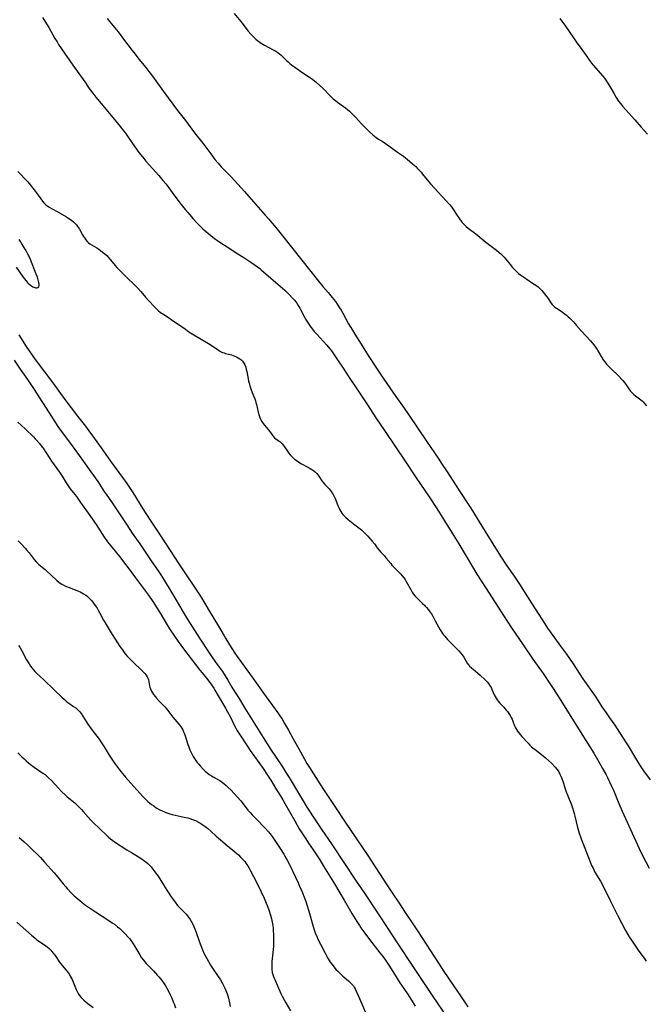
# Model space of a CAD drawing. Units: inches. Extents: x 2059903 to 2065330, y 216905 to 222132.
# Drawn here: x 2060543 to 2060725, y 221157 to 221444 of the extents above; entities that cross this region are included whole.
import ezdxf

# ---------------------------------------------------------------- set-up
doc = ezdxf.new("R2010")
doc.units = ezdxf.units.IN
doc.header["$MEASUREMENT"] = 0
doc.layers.add('c_24_T13S_R18E', color=188, linetype='Continuous')

msp = doc.modelspace()

# ---------------------------------------------------------------- linework, layer by layer
at = {"layer": 'c_24_T13S_R18E'}
for points in [[(2060549.28, 221444.82, 892), (2060549.99, 221443.78, 892), (2060550.7, 221442.65, 892), (2060551.14, 221441.93, 892), (2060552.95, 221438.75, 892), (2060553.56, 221437.71, 892), (2060554.03, 221436.96, 892), (2060554.84, 221435.72, 892), (2060558.19, 221430.94, 892), (2060561.65, 221426.07, 892), (2060562.76, 221424.44, 892), (2060563.51, 221423.36, 892), (2060563.97, 221422.75, 892), (2060564.93, 221421.56, 892), (2060569.84, 221415.6, 892), (2060571.99, 221412.98, 892), (2060573.03, 221411.68, 892), (2060573.51, 221411.05, 892), (2060574.33, 221409.92, 892), (2060576.32, 221407.05, 892), (2060577.46, 221405.45, 892), (2060578.03, 221404.69, 892), (2060578.88, 221403.61, 892), (2060579.45, 221402.92, 892), (2060580.53, 221401.68, 892), (2060582.34, 221399.73, 892), (2060583.24, 221398.74, 892), (2060584.49, 221397.25, 892), (2060585.38, 221396.13, 892), (2060586.73, 221394.38, 892), (2060587.71, 221393.07, 892), (2060588.92, 221391.4, 892), (2060589.81, 221390.21, 892), (2060590.99, 221388.73, 892), (2060591.71, 221387.87, 892), (2060593.31, 221386.05, 892), (2060594.41, 221384.86, 892), (2060595.04, 221384.2, 892), (2060596.12, 221383.15, 892), (2060596.78, 221382.55, 892), (2060597.87, 221381.63, 892), (2060598.43, 221381.19, 892), (2060599.56, 221380.33, 892), (2060600.13, 221379.91, 892), (2060601.4, 221379.03, 892), (2060603.19, 221377.85, 892), (2060606.39, 221375.84, 892), (2060608.08, 221374.75, 892), (2060610.42, 221373.2, 892), (2060612.12, 221372.01, 892), (2060612.79, 221371.5, 892), (2060613.2, 221371.16, 892), (2060615.96, 221368.7, 892), (2060619.38, 221365.78, 892), (2060620.08, 221365.16, 892), (2060620.76, 221364.52, 892), (2060621.42, 221363.87, 892), (2060622.24, 221363, 892), (2060622.95, 221362.15, 892), (2060623.52, 221361.38, 892), (2060623.99, 221360.69, 892), (2060624.41, 221359.99, 892), (2060624.64, 221359.57, 892), (2060625.77, 221357.34, 892), (2060626.11, 221356.72, 892), (2060626.84, 221355.53, 892), (2060627.23, 221354.94, 892), (2060627.64, 221354.37, 892), (2060628.09, 221353.78, 892), (2060628.66, 221353.11, 892), (2060629.48, 221352.21, 892), (2060631.3, 221350.29, 892), (2060632.34, 221349.11, 892), (2060633.2, 221348.05, 892), (2060633.66, 221347.45, 892), (2060634.3, 221346.59, 892), (2060635.27, 221345.17, 892), (2060637.08, 221342.46, 892), (2060638.87, 221339.73, 892), (2060640.9, 221336.67, 892), (2060643.95, 221331.97, 892), (2060646.86, 221327.63, 892), (2060649.11, 221324.22, 892), (2060652.39, 221319.43, 892), (2060655.23, 221315.25, 892), (2060658.43, 221310.4, 892), (2060662.15, 221304.88, 892), (2060664.39, 221301.46, 892), (2060665.25, 221300.14, 892), (2060666.7, 221297.83, 892), (2060668.88, 221294.22, 892), (2060670.81, 221291.11, 892), (2060675.13, 221283.88, 892), (2060676.14, 221282.21, 892), (2060678.6, 221278.34, 892), (2060684.97, 221268.5, 892), (2060686.23, 221266.6, 892), (2060689.67, 221261.61, 892), (2060692.45, 221257.46, 892), (2060695.44, 221253.2, 892), (2060697.4, 221250.36, 892), (2060698.22, 221249.12, 892), (2060700.12, 221246.16, 892), (2060706.79, 221235.56, 892), (2060710.25, 221229.94, 892), (2060711.71, 221227.47, 892), (2060712.79, 221225.54, 892), (2060713.84, 221223.61, 892), (2060714.23, 221222.87, 892), (2060714.84, 221221.64, 892), (2060715.35, 221220.53, 892), (2060715.97, 221219.13, 892), (2060717.54, 221215.24, 892), (2060718.49, 221213.02, 892), (2060720.93, 221207.65, 892), (2060723.46, 221202.16, 892), (2060724.49, 221200.05, 892), (2060726.37, 221196.41, 892)], [(2060568.2, 221444.56, 890), (2060568.96, 221443.61, 890), (2060570.41, 221441.83, 890), (2060571.37, 221440.63, 890), (2060573.29, 221438.14, 890), (2060575.5, 221435.21, 890), (2060576.36, 221434.1, 890), (2060577.46, 221432.71, 890), (2060579.45, 221430.27, 890), (2060580.4, 221429.06, 890), (2060581.14, 221428.07, 890), (2060584.69, 221423.18, 890), (2060588.78, 221417.69, 890), (2060591.03, 221414.74, 890), (2060593.71, 221411.2, 890), (2060596.08, 221408.11, 890), (2060598.43, 221405, 890), (2060599.66, 221403.41, 890), (2060600.57, 221402.31, 890), (2060601.5, 221401.27, 890), (2060604.36, 221398.31, 890), (2060607.34, 221395.09, 890), (2060608.27, 221394.03, 890), (2060611.61, 221390.2, 890), (2060614.36, 221387.12, 890), (2060615.29, 221386.05, 890), (2060617.43, 221383.49, 890), (2060618.63, 221382.03, 890), (2060619.8, 221380.54, 890), (2060621.98, 221377.72, 890), (2060625.02, 221373.97, 890), (2060629.89, 221367.82, 890), (2060631.2, 221366.25, 890), (2060632.73, 221364.49, 890), (2060633.91, 221363.08, 890), (2060634.84, 221361.87, 890), (2060635.35, 221361.15, 890), (2060636.06, 221360.06, 890), (2060636.51, 221359.32, 890), (2060636.97, 221358.52, 890), (2060638.68, 221355.4, 890), (2060639.78, 221353.49, 890), (2060640.46, 221352.38, 890), (2060642.34, 221349.39, 890), (2060644.4, 221346.15, 890), (2060647.01, 221342.17, 890), (2060648.99, 221339.2, 890), (2060652.46, 221334.16, 890), (2060654.88, 221330.77, 890), (2060656.17, 221328.92, 890), (2060658.97, 221324.75, 890), (2060661.38, 221321.12, 890), (2060665.01, 221315.8, 890), (2060665.84, 221314.55, 890), (2060667.41, 221312.12, 890), (2060670.97, 221306.74, 890), (2060673.96, 221302.09, 890), (2060674.82, 221300.72, 890), (2060676.77, 221297.51, 890), (2060682.55, 221288.31, 890), (2060684.12, 221285.85, 890), (2060684.91, 221284.65, 890), (2060686.99, 221281.63, 890), (2060688.54, 221279.32, 890), (2060689.71, 221277.49, 890), (2060692.02, 221273.77, 890), (2060694.16, 221270.45, 890), (2060695.92, 221267.78, 890), (2060696.77, 221266.51, 890), (2060697.52, 221265.44, 890), (2060700.52, 221261.26, 890), (2060702.28, 221258.86, 890), (2060704.23, 221256.05, 890), (2060706.17, 221253.07, 890), (2060707.07, 221251.71, 890), (2060710.61, 221246.61, 890), (2060711.48, 221245.3, 890), (2060712.62, 221243.55, 890), (2060713.89, 221241.71, 890), (2060714.86, 221240.25, 890), (2060716.36, 221238.14, 890), (2060717.09, 221237.08, 890), (2060718.63, 221234.68, 890), (2060719.92, 221232.74, 890), (2060720.29, 221232.14, 890), (2060722.17, 221229.04, 890), (2060723.61, 221226.56, 890), (2060724.33, 221225.39, 890), (2060724.73, 221224.81, 890), (2060726.73, 221222.18, 890)], [(2060605.28, 221446.02, 888), (2060607.21, 221443.68, 888), (2060609.4, 221440.87, 888), (2060610.12, 221440.02, 888), (2060610.54, 221439.56, 888), (2060611.12, 221438.98, 888), (2060611.58, 221438.54, 888), (2060612.15, 221438.06, 888), (2060612.76, 221437.61, 888), (2060613.18, 221437.34, 888), (2060613.6, 221437.08, 888), (2060614.15, 221436.77, 888), (2060616.7, 221435.43, 888), (2060617.4, 221435.03, 888), (2060618.06, 221434.58, 888), (2060618.51, 221434.23, 888), (2060618.96, 221433.85, 888), (2060619.52, 221433.31, 888), (2060620.43, 221432.39, 888), (2060620.99, 221431.87, 888), (2060621.57, 221431.37, 888), (2060622.05, 221431, 888), (2060622.95, 221430.34, 888), (2060625.06, 221428.87, 888), (2060627.57, 221427.22, 888), (2060628.21, 221426.76, 888), (2060628.69, 221426.39, 888), (2060629.3, 221425.89, 888), (2060630.27, 221425, 888), (2060631.32, 221423.96, 888), (2060633.22, 221422.02, 888), (2060633.71, 221421.55, 888), (2060634.21, 221421.09, 888), (2060634.84, 221420.57, 888), (2060635.42, 221420.13, 888), (2060637.19, 221418.85, 888), (2060637.73, 221418.42, 888), (2060638.9, 221417.44, 888), (2060639.52, 221416.89, 888), (2060640.15, 221416.28, 888), (2060640.74, 221415.67, 888), (2060642.36, 221413.88, 888), (2060643.41, 221412.8, 888), (2060644.9, 221411.31, 888), (2060645.71, 221410.56, 888), (2060646.2, 221410.16, 888), (2060646.7, 221409.79, 888), (2060647.44, 221409.32, 888), (2060648.52, 221408.68, 888), (2060649.48, 221408.06, 888), (2060650.46, 221407.34, 888), (2060651.86, 221406.28, 888), (2060652.61, 221405.74, 888), (2060654.66, 221404.33, 888), (2060655.24, 221403.9, 888), (2060655.77, 221403.47, 888), (2060657.36, 221402.12, 888), (2060658.26, 221401.31, 888), (2060658.82, 221400.75, 888), (2060659.37, 221400.17, 888), (2060659.84, 221399.63, 888), (2060660.29, 221399.08, 888), (2060661.6, 221397.42, 888), (2060662.56, 221396.3, 888), (2060665.89, 221392.69, 888), (2060667.29, 221391.21, 888), (2060668.15, 221390.24, 888), (2060668.79, 221389.41, 888), (2060669.11, 221388.96, 888), (2060670.34, 221387.04, 888), (2060671.06, 221385.99, 888), (2060671.55, 221385.34, 888), (2060671.87, 221384.95, 888), (2060672.2, 221384.57, 888), (2060672.59, 221384.17, 888), (2060672.99, 221383.79, 888), (2060673.6, 221383.28, 888), (2060675.8, 221381.61, 888), (2060678.76, 221379.23, 888), (2060680.3, 221378.07, 888), (2060681.84, 221376.88, 888), (2060682.67, 221376.2, 888), (2060683.08, 221375.84, 888), (2060683.62, 221375.33, 888), (2060684.13, 221374.8, 888), (2060684.5, 221374.37, 888), (2060685.89, 221372.59, 888), (2060686.42, 221371.96, 888), (2060687.26, 221371.06, 888), (2060687.77, 221370.55, 888), (2060688.29, 221370.07, 888), (2060688.93, 221369.57, 888), (2060689.54, 221369.17, 888), (2060690.74, 221368.42, 888), (2060692.31, 221367.29, 888), (2060693.35, 221366.64, 888), (2060693.98, 221366.18, 888), (2060694.28, 221365.92, 888), (2060694.8, 221365.4, 888), (2060695.08, 221365.08, 888), (2060696.58, 221363.28, 888), (2060696.94, 221362.77, 888), (2060697.73, 221361.54, 888), (2060698.13, 221361, 888), (2060698.34, 221360.77, 888), (2060698.89, 221360.28, 888), (2060699.4, 221359.91, 888), (2060701.01, 221358.85, 888), (2060701.59, 221358.42, 888), (2060702.25, 221357.9, 888), (2060702.76, 221357.45, 888), (2060703.26, 221356.99, 888), (2060704.22, 221356.01, 888), (2060705.24, 221354.86, 888), (2060706.64, 221353.22, 888), (2060709.27, 221350.36, 888), (2060709.78, 221349.78, 888), (2060710.27, 221349.19, 888), (2060710.76, 221348.54, 888), (2060711.22, 221347.87, 888), (2060711.47, 221347.44, 888), (2060712.37, 221345.81, 888), (2060712.75, 221345.2, 888), (2060712.93, 221344.94, 888), (2060713.44, 221344.27, 888), (2060713.99, 221343.61, 888), (2060714.59, 221342.95, 888), (2060715.22, 221342.3, 888), (2060717.53, 221340.1, 888), (2060718.38, 221339.21, 888), (2060718.7, 221338.83, 888), (2060719.2, 221338.21, 888), (2060719.67, 221337.56, 888), (2060720.51, 221336.37, 888), (2060720.98, 221335.74, 888), (2060721.44, 221335.2, 888), (2060721.94, 221334.71, 888), (2060722.39, 221334.32, 888), (2060723.61, 221333.43, 888), (2060724.32, 221332.86, 888), (2060724.65, 221332.55, 888), (2060725.17, 221332, 888), (2060725.65, 221331.41, 888)], [(2060700.32, 221444.5, 886), (2060701.12, 221443.48, 886), (2060701.8, 221442.57, 886), (2060702.85, 221441.09, 886), (2060704.7, 221438.32, 886), (2060705.09, 221437.77, 886), (2060706.73, 221435.54, 886), (2060707.99, 221433.7, 886), (2060709, 221432.3, 886), (2060709.61, 221431.51, 886), (2060710.1, 221430.92, 886), (2060712.86, 221427.73, 886), (2060713.33, 221427.14, 886), (2060713.76, 221426.57, 886), (2060714.16, 221425.97, 886), (2060714.93, 221424.73, 886), (2060716.18, 221422.52, 886), (2060716.77, 221421.5, 886), (2060717.47, 221420.41, 886), (2060718, 221419.69, 886), (2060718.61, 221418.94, 886), (2060722.2, 221414.96, 886), (2060724.06, 221412.82, 886), (2060724.98, 221411.79, 886), (2060725.97, 221410.75, 886)], [(2060542.09, 221399.87, 894), (2060542.99, 221399.01, 894), (2060544.21, 221397.73, 894), (2060545.03, 221396.8, 894), (2060546.86, 221394.52, 894), (2060548.07, 221392.95, 894), (2060549.3, 221391.23, 894), (2060549.72, 221390.73, 894), (2060550.32, 221390.15, 894), (2060550.84, 221389.75, 894), (2060551.3, 221389.46, 894), (2060553.4, 221388.32, 894), (2060556.33, 221386.61, 894), (2060557.04, 221386.17, 894), (2060557.47, 221385.88, 894), (2060557.88, 221385.57, 894), (2060558.39, 221385.15, 894), (2060558.86, 221384.69, 894), (2060559.24, 221384.25, 894), (2060559.59, 221383.79, 894), (2060559.84, 221383.4, 894), (2060560.08, 221383, 894), (2060560.99, 221381.38, 894), (2060561.28, 221380.92, 894), (2060561.58, 221380.46, 894), (2060561.96, 221379.94, 894), (2060562.37, 221379.45, 894), (2060562.77, 221379.06, 894), (2060563.13, 221378.77, 894), (2060563.79, 221378.34, 894), (2060565.22, 221377.52, 894), (2060565.74, 221377.18, 894), (2060566.26, 221376.81, 894), (2060566.88, 221376.33, 894), (2060567.48, 221375.82, 894), (2060568.06, 221375.28, 894), (2060568.51, 221374.83, 894), (2060569.09, 221374.15, 894), (2060570.11, 221372.9, 894), (2060570.54, 221372.4, 894), (2060571.06, 221371.81, 894), (2060572.03, 221370.81, 894), (2060574.02, 221368.78, 894), (2060576.06, 221366.85, 894), (2060577.11, 221365.82, 894), (2060578.05, 221364.79, 894), (2060579.41, 221363.19, 894), (2060580.39, 221362.08, 894), (2060581.98, 221360.35, 894), (2060582.78, 221359.56, 894), (2060583.23, 221359.18, 894), (2060583.69, 221358.81, 894), (2060584.08, 221358.53, 894), (2060584.48, 221358.25, 894), (2060586.38, 221357.03, 894), (2060587.32, 221356.39, 894), (2060589.24, 221355.07, 894), (2060591.02, 221353.77, 894), (2060592.06, 221353.05, 894), (2060593.02, 221352.45, 894), (2060598.25, 221349.3, 894), (2060600.66, 221347.7, 894), (2060601.27, 221347.33, 894), (2060601.91, 221347.02, 894), (2060602.31, 221346.87, 894), (2060602.73, 221346.74, 894), (2060604.49, 221346.27, 894), (2060604.97, 221346.11, 894), (2060605.45, 221345.93, 894), (2060605.93, 221345.72, 894), (2060606.4, 221345.47, 894), (2060606.95, 221345.12, 894), (2060607.21, 221344.92, 894), (2060607.69, 221344.45, 894), (2060608.06, 221343.93, 894), (2060608.37, 221343.35, 894), (2060608.63, 221342.72, 894), (2060608.82, 221342.06, 894), (2060608.95, 221341.45, 894), (2060609.33, 221339.29, 894), (2060609.46, 221338.67, 894), (2060609.61, 221338.06, 894), (2060609.84, 221337.24, 894), (2060610.14, 221336.35, 894), (2060610.55, 221335.29, 894), (2060611.28, 221333.48, 894), (2060611.48, 221332.92, 894), (2060611.64, 221332.38, 894), (2060611.78, 221331.85, 894), (2060612.28, 221329.56, 894), (2060612.57, 221328.55, 894), (2060612.76, 221328.02, 894), (2060612.98, 221327.52, 894), (2060613.33, 221326.87, 894), (2060613.75, 221326.25, 894), (2060614.12, 221325.77, 894), (2060615.55, 221323.99, 894), (2060616.57, 221322.62, 894), (2060617.05, 221322.1, 894), (2060617.53, 221321.7, 894), (2060618.57, 221320.97, 894), (2060618.91, 221320.69, 894), (2060619.31, 221320.3, 894), (2060619.69, 221319.85, 894), (2060620, 221319.42, 894), (2060620.81, 221318.19, 894), (2060621.18, 221317.66, 894), (2060621.58, 221317.14, 894), (2060622.17, 221316.51, 894), (2060622.9, 221315.85, 894), (2060623.33, 221315.52, 894), (2060624.03, 221315.05, 894), (2060624.74, 221314.61, 894), (2060625.55, 221314.15, 894), (2060627.44, 221313.16, 894), (2060627.97, 221312.84, 894), (2060628.49, 221312.48, 894), (2060628.97, 221312.08, 894), (2060629.4, 221311.64, 894), (2060629.72, 221311.25, 894), (2060630, 221310.84, 894), (2060630.85, 221309.55, 894), (2060631.34, 221308.92, 894), (2060631.77, 221308.44, 894), (2060632.98, 221307.14, 894), (2060633.38, 221306.66, 894), (2060633.76, 221306.14, 894), (2060633.92, 221305.89, 894), (2060634.16, 221305.48, 894), (2060634.45, 221304.92, 894), (2060634.71, 221304.34, 894), (2060635.53, 221302.32, 894), (2060635.89, 221301.53, 894), (2060636.14, 221301.04, 894), (2060636.41, 221300.56, 894), (2060636.71, 221300.12, 894), (2060637.04, 221299.7, 894), (2060637.39, 221299.3, 894), (2060637.77, 221298.92, 894), (2060638.56, 221298.22, 894), (2060640.49, 221296.65, 894), (2060642.41, 221295.18, 894), (2060642.95, 221294.72, 894), (2060643.44, 221294.26, 894), (2060644.16, 221293.48, 894), (2060645.54, 221291.88, 894), (2060646.29, 221290.99, 894), (2060647.06, 221289.94, 894), (2060647.6, 221289.25, 894), (2060648.01, 221288.77, 894), (2060649.13, 221287.57, 894), (2060649.55, 221287.07, 894), (2060650.96, 221285.34, 894), (2060651.33, 221284.9, 894), (2060652.13, 221284.04, 894), (2060653.82, 221282.37, 894), (2060654.44, 221281.69, 894), (2060654.81, 221281.21, 894), (2060655.16, 221280.7, 894), (2060655.49, 221280.16, 894), (2060656.91, 221277.54, 894), (2060657.21, 221277.04, 894), (2060657.54, 221276.55, 894), (2060658.12, 221275.81, 894), (2060658.75, 221275.12, 894), (2060660.25, 221273.72, 894), (2060660.88, 221273.11, 894), (2060661.17, 221272.8, 894), (2060661.45, 221272.49, 894), (2060661.95, 221271.88, 894), (2060662.42, 221271.25, 894), (2060662.85, 221270.63, 894), (2060663.25, 221269.98, 894), (2060663.99, 221268.66, 894), (2060665.45, 221265.98, 894), (2060665.81, 221265.39, 894), (2060666.1, 221264.96, 894), (2060666.41, 221264.55, 894), (2060666.75, 221264.13, 894), (2060667.58, 221263.22, 894), (2060670.29, 221260.46, 894), (2060670.84, 221259.89, 894), (2060671.36, 221259.29, 894), (2060671.85, 221258.65, 894), (2060672.29, 221257.99, 894), (2060673.31, 221256.26, 894), (2060673.64, 221255.8, 894), (2060673.99, 221255.4, 894), (2060674.54, 221254.89, 894), (2060675.66, 221254.03, 894), (2060676.33, 221253.47, 894), (2060677.11, 221252.77, 894), (2060678.53, 221251.39, 894), (2060679.09, 221250.79, 894), (2060679.47, 221250.34, 894), (2060679.82, 221249.88, 894), (2060680.11, 221249.42, 894), (2060680.36, 221248.94, 894), (2060680.62, 221248.38, 894), (2060681.17, 221247.06, 894), (2060681.44, 221246.52, 894), (2060681.72, 221246.02, 894), (2060682.05, 221245.55, 894), (2060682.38, 221245.13, 894), (2060682.74, 221244.71, 894), (2060683.9, 221243.47, 894), (2060684.68, 221242.56, 894), (2060685.04, 221242.1, 894), (2060685.44, 221241.52, 894), (2060685.81, 221240.94, 894), (2060686.12, 221240.42, 894), (2060686.38, 221239.9, 894), (2060686.62, 221239.34, 894), (2060687.14, 221237.95, 894), (2060687.38, 221237.4, 894), (2060687.65, 221236.91, 894), (2060687.95, 221236.43, 894), (2060688.32, 221235.91, 894), (2060688.73, 221235.41, 894), (2060689.26, 221234.84, 894), (2060691.12, 221232.85, 894), (2060691.62, 221232.33, 894), (2060692.1, 221231.87, 894), (2060692.49, 221231.51, 894), (2060693.11, 221231, 894), (2060695.45, 221229.19, 894), (2060696.14, 221228.63, 894), (2060697.02, 221227.86, 894), (2060697.86, 221227.04, 894), (2060698.99, 221225.87, 894), (2060699.47, 221225.32, 894), (2060699.86, 221224.8, 894), (2060700.06, 221224.48, 894), (2060700.38, 221223.87, 894), (2060700.66, 221223.23, 894), (2060700.92, 221222.58, 894), (2060701.38, 221221.23, 894), (2060701.84, 221219.81, 894), (2060702.22, 221218.66, 894), (2060702.67, 221217.47, 894), (2060703.73, 221214.86, 894), (2060704.04, 221214.01, 894), (2060704.34, 221213.08, 894), (2060704.53, 221212.4, 894), (2060704.74, 221211.58, 894), (2060705.52, 221208.3, 894), (2060705.81, 221207.27, 894), (2060706.02, 221206.63, 894), (2060706.9, 221204.15, 894), (2060708.67, 221199.48, 894), (2060709.17, 221198.22, 894), (2060709.61, 221197.2, 894), (2060709.92, 221196.55, 894), (2060710.59, 221195.27, 894), (2060712.16, 221192.59, 894), (2060712.77, 221191.49, 894), (2060715.04, 221186.95, 894), (2060717.14, 221182.67, 894), (2060719.54, 221178.21, 894), (2060720.62, 221176.37, 894), (2060721.45, 221175.03, 894), (2060721.99, 221174.2, 894), (2060723.39, 221172.18, 894), (2060724.35, 221170.84, 894), (2060725.14, 221169.77, 894), (2060725.56, 221169.24, 894)], [(2060541.65, 221371.9, 894), (2060543.62, 221369.09, 894), (2060544.07, 221368.49, 894), (2060544.47, 221368.01, 894), (2060544.88, 221367.56, 894), (2060545.19, 221367.26, 894), (2060545.83, 221366.69, 894), (2060546.16, 221366.44, 894), (2060546.49, 221366.22, 894), (2060546.81, 221366.04, 894), (2060547.35, 221365.86, 894), (2060547.69, 221365.85, 894), (2060547.98, 221365.95, 894), (2060548.21, 221366.2, 894), (2060548.34, 221366.56, 894), (2060548.35, 221366.99, 894), (2060548.28, 221367.49, 894), (2060548.09, 221368.24, 894), (2060547.84, 221369.01, 894), (2060547.52, 221369.86, 894), (2060545.78, 221374.2, 894), (2060545.49, 221374.88, 894), (2060545.06, 221375.76, 894), (2060544.67, 221376.5, 894), (2060544.24, 221377.21, 894), (2060543.28, 221378.75, 894), (2060542.88, 221379.41, 894), (2060542.56, 221379.99, 894)], [(2060542.39, 221352.16, 896), (2060544.54, 221348.75, 896), (2060545.39, 221347.46, 896), (2060546.48, 221345.91, 896), (2060547.49, 221344.53, 896), (2060552.32, 221338.1, 896), (2060555.86, 221333.23, 896), (2060559.52, 221328.44, 896), (2060561.86, 221325.45, 896), (2060562.87, 221324.12, 896), (2060563.92, 221322.68, 896), (2060566.42, 221319.18, 896), (2060569.18, 221315.24, 896), (2060572.69, 221310.45, 896), (2060573.94, 221308.7, 896), (2060574.74, 221307.56, 896), (2060575.68, 221306.11, 896), (2060578.61, 221301.33, 896), (2060579.32, 221300.23, 896), (2060581.37, 221297.13, 896), (2060583.27, 221294.21, 896), (2060585.34, 221291.12, 896), (2060587.65, 221287.5, 896), (2060589.27, 221285.01, 896), (2060590.48, 221283.22, 896), (2060594.12, 221277.88, 896), (2060595.24, 221276.17, 896), (2060595.75, 221275.34, 896), (2060597.99, 221271.54, 896), (2060600.74, 221267.07, 896), (2060602.34, 221264.24, 896), (2060602.75, 221263.56, 896), (2060603.95, 221261.61, 896)], [(2060541.06, 221344.79, 898), (2060542.83, 221342.17, 898), (2060544.94, 221339.13, 898), (2060546.9, 221336.16, 898), (2060548.28, 221334.04, 898), (2060550.37, 221330.77, 898), (2060552.6, 221327.21, 898), (2060553.81, 221325.41, 898), (2060555.02, 221323.68, 898), (2060557.46, 221320.42, 898), (2060561.31, 221315.14, 898), (2060563.45, 221312.17, 898), (2060565.48, 221309.28, 898), (2060567.45, 221306.25, 898), (2060567.9, 221305.6, 898), (2060569.66, 221303.1, 898), (2060570.86, 221301.34, 898), (2060573.91, 221296.65, 898), (2060575.53, 221294.22, 898), (2060577.7, 221291.11, 898), (2060580.81, 221286.47, 898), (2060583.28, 221282.93, 898), (2060583.86, 221282.07, 898), (2060584.82, 221280.55, 898), (2060587.08, 221276.85, 898), (2060588.66, 221274.16, 898), (2060590.66, 221270.68, 898), (2060591.53, 221269.25, 898), (2060595.36, 221263.31, 898), (2060597.76, 221259.54, 898), (2060598.53, 221258.36, 898), (2060599.81, 221256.55, 898), (2060601.82, 221253.81, 898), (2060602.65, 221252.59, 898), (2060603.46, 221251.26, 898), (2060604.59, 221249.29, 898), (2060605.35, 221248.03, 898), (2060606.49, 221246.19, 898), (2060608.42, 221243.14, 898), (2060611.78, 221237.71, 898), (2060613.78, 221234.56, 898), (2060616.11, 221230.84, 898), (2060617.29, 221229.04, 898), (2060619.36, 221225.97, 898), (2060620.4, 221224.37, 898), (2060621.31, 221222.87, 898), (2060624.61, 221217.32, 898), (2060625.51, 221215.83, 898), (2060626.5, 221214.25, 898), (2060629.12, 221210.19, 898), (2060630.84, 221207.62, 898), (2060633.69, 221203.46, 898), (2060640.9, 221192.63, 898), (2060643.31, 221189.09, 898), (2060647.26, 221183.01, 898), (2060649.91, 221179.02, 898), (2060652.82, 221174.56, 898), (2060657.65, 221167.4, 898), (2060663.08, 221159.19, 898), (2060668.86, 221150.68, 898)], [(2060542.15, 221326.63, 900), (2060544.26, 221324.74, 900), (2060546.67, 221322.38, 900), (2060547.21, 221321.83, 900), (2060547.62, 221321.38, 900), (2060548.45, 221320.39, 900), (2060548.96, 221319.74, 900), (2060549.77, 221318.65, 900), (2060550.25, 221317.95, 900), (2060551.43, 221316.07, 900), (2060551.95, 221315.3, 900), (2060554.29, 221312.02, 900), (2060555.05, 221310.86, 900), (2060556.24, 221308.94, 900), (2060557.02, 221307.78, 900), (2060557.45, 221307.18, 900), (2060558.75, 221305.52, 900), (2060559.21, 221304.9, 900), (2060560.4, 221303.21, 900), (2060562.65, 221300.1, 900), (2060564.96, 221296.74, 900), (2060567.37, 221293.08, 900), (2060568.15, 221291.97, 900), (2060568.68, 221291.26, 900), (2060569.27, 221290.5, 900), (2060572.2, 221286.9, 900), (2060573.59, 221285.12, 900), (2060574.32, 221284.15, 900), (2060576.48, 221281.21, 900), (2060578.54, 221278.47, 900), (2060580.26, 221276.09, 900), (2060581.49, 221274.25, 900), (2060583.82, 221270.61, 900), (2060585.86, 221267.23, 900), (2060586.44, 221266.3, 900), (2060587.84, 221264.17, 900), (2060588.95, 221262.57, 900), (2060590.48, 221260.47, 900), (2060592.76, 221257.51, 900), (2060595.24, 221254.25, 900), (2060595.9, 221253.42, 900), (2060597.6, 221251.39, 900), (2060598.12, 221250.73, 900), (2060598.5, 221250.22, 900), (2060598.86, 221249.69, 900), (2060599.29, 221249.01, 900), (2060599.67, 221248.37, 900), (2060600.85, 221246.27, 900), (2060602.71, 221243.11, 900), (2060603.29, 221242.06, 900), (2060604.17, 221240.45, 900), (2060605.38, 221237.98, 900), (2060605.74, 221237.32, 900), (2060606.09, 221236.73, 900), (2060606.45, 221236.14, 900), (2060609.22, 221231.85, 900), (2060609.99, 221230.73, 900), (2060613.72, 221225.49, 900), (2060615.02, 221223.55, 900), (2060615.98, 221222.06, 900), (2060617.63, 221219.26, 900), (2060618.37, 221218.08, 900), (2060619.5, 221216.3, 900), (2060620.1, 221215.3, 900), (2060622.97, 221210.17, 900), (2060624.29, 221207.9, 900), (2060625.01, 221206.74, 900), (2060626.17, 221204.92, 900), (2060627.01, 221203.66, 900), (2060628.31, 221201.79, 900), (2060629.14, 221200.55, 900), (2060630.24, 221198.84, 900), (2060631.39, 221197.01, 900), (2060634.25, 221192.28, 900), (2060636.13, 221189.14, 900), (2060637.34, 221187.09, 900), (2060638.81, 221184.54, 900), (2060639.62, 221183.17, 900), (2060641.07, 221180.81, 900), (2060641.86, 221179.61, 900), (2060642.28, 221178.99, 900), (2060643.42, 221177.42, 900), (2060644.82, 221175.57, 900), (2060647.83, 221171.68, 900), (2060648.72, 221170.49, 900), (2060649.62, 221169.25, 900), (2060650.4, 221168.06, 900), (2060652.52, 221164.64, 900), (2060653.47, 221163.2, 900), (2060655.87, 221159.64, 900), (2060657.05, 221157.79, 900), (2060658.1, 221156.12, 900)], [(2060542.27, 221292.03, 902), (2060543.14, 221291.11, 902), (2060544.26, 221289.89, 902), (2060544.68, 221289.41, 902), (2060545.43, 221288.51, 902), (2060546.93, 221286.56, 902), (2060547.48, 221285.89, 902), (2060547.77, 221285.58, 902), (2060548.26, 221285.11, 902), (2060550.14, 221283.58, 902), (2060550.6, 221283.18, 902), (2060551.8, 221282.05, 902), (2060553.48, 221280.42, 902), (2060554.1, 221279.9, 902), (2060554.77, 221279.45, 902), (2060555.38, 221279.11, 902), (2060556.02, 221278.8, 902), (2060557.09, 221278.36, 902), (2060559.33, 221277.5, 902), (2060560.34, 221277.05, 902), (2060560.84, 221276.81, 902), (2060561.32, 221276.54, 902), (2060561.98, 221276.11, 902), (2060562.26, 221275.89, 902), (2060562.5, 221275.69, 902), (2060562.97, 221275.25, 902), (2060563.41, 221274.78, 902), (2060563.71, 221274.43, 902), (2060564.23, 221273.77, 902), (2060564.73, 221273.08, 902), (2060565.24, 221272.3, 902), (2060565.66, 221271.59, 902), (2060566.06, 221270.86, 902), (2060567.16, 221268.83, 902), (2060567.63, 221268.02, 902), (2060568.48, 221266.59, 902), (2060569.67, 221264.68, 902), (2060570.55, 221263.3, 902), (2060571.94, 221261.17, 902), (2060572.63, 221260.16, 902), (2060572.98, 221259.66, 902), (2060573.47, 221259.02, 902), (2060573.98, 221258.4, 902), (2060574.62, 221257.69, 902), (2060575.19, 221257.1, 902), (2060575.78, 221256.52, 902), (2060578.35, 221254.12, 902), (2060578.73, 221253.74, 902), (2060579.17, 221253.26, 902), (2060579.56, 221252.75, 902), (2060579.86, 221252.26, 902), (2060580.04, 221251.86, 902), (2060580.22, 221251.35, 902), (2060580.34, 221250.83, 902), (2060580.57, 221249.65, 902), (2060580.68, 221249.21, 902), (2060580.82, 221248.8, 902), (2060581.16, 221248.04, 902), (2060581.42, 221247.59, 902), (2060581.7, 221247.16, 902), (2060582.27, 221246.42, 902), (2060582.6, 221246.03, 902), (2060583.49, 221245.09, 902), (2060584.39, 221244.19, 902), (2060585.01, 221243.54, 902), (2060585.6, 221242.87, 902), (2060587.39, 221240.51, 902), (2060589.13, 221238.48, 902), (2060589.44, 221238.08, 902), (2060589.73, 221237.66, 902), (2060590, 221237.24, 902), (2060590.25, 221236.8, 902), (2060590.51, 221236.23, 902), (2060590.74, 221235.65, 902), (2060591.06, 221234.72, 902), (2060591.78, 221232.5, 902), (2060592.03, 221231.79, 902), (2060592.35, 221230.95, 902), (2060592.7, 221230.16, 902), (2060593, 221229.57, 902), (2060593.32, 221228.99, 902), (2060593.7, 221228.38, 902), (2060594.09, 221227.81, 902), (2060594.51, 221227.25, 902), (2060594.93, 221226.76, 902), (2060595.36, 221226.28, 902), (2060596.34, 221225.25, 902), (2060596.85, 221224.75, 902), (2060597.38, 221224.28, 902), (2060598, 221223.79, 902), (2060598.65, 221223.35, 902), (2060599.14, 221223.06, 902), (2060600.68, 221222.21, 902), (2060601.06, 221221.98, 902), (2060601.5, 221221.68, 902), (2060602.21, 221221.14, 902), (2060602.9, 221220.55, 902), (2060603.4, 221220.09, 902), (2060604.37, 221219.13, 902), (2060605.18, 221218.29, 902), (2060606.29, 221217.08, 902), (2060607.2, 221216.03, 902), (2060608.78, 221214.03, 902), (2060609.31, 221213.37, 902), (2060609.93, 221212.66, 902), (2060610.53, 221212, 902), (2060611.76, 221210.7, 902), (2060614.32, 221208.08, 902), (2060615.28, 221207.01, 902), (2060615.7, 221206.48, 902), (2060616.33, 221205.66, 902), (2060617.37, 221204.19, 902), (2060618.73, 221202.12, 902), (2060619.74, 221200.48, 902), (2060620.1, 221199.87, 902), (2060620.75, 221198.69, 902), (2060621.48, 221197.23, 902), (2060623.93, 221192.1, 902), (2060624.35, 221191.15, 902), (2060624.98, 221189.65, 902), (2060626.07, 221186.91, 902), (2060626.38, 221186.07, 902), (2060626.61, 221185.37, 902), (2060627.06, 221183.87, 902), (2060628.36, 221179.31, 902), (2060628.75, 221178.07, 902), (2060628.95, 221177.49, 902), (2060629.4, 221176.39, 902), (2060629.81, 221175.49, 902), (2060630.47, 221174.16, 902), (2060631.82, 221171.61, 902), (2060632.75, 221169.95, 902), (2060633.34, 221168.98, 902), (2060633.78, 221168.35, 902), (2060634.15, 221167.83, 902), (2060634.67, 221167.2, 902), (2060635.09, 221166.73, 902), (2060635.52, 221166.28, 902), (2060636.48, 221165.32, 902), (2060636.99, 221164.86, 902), (2060637.59, 221164.33, 902), (2060638.62, 221163.48, 902), (2060639.35, 221162.83, 902), (2060639.74, 221162.42, 902), (2060640.06, 221162.04, 902), (2060640.31, 221161.67, 902), (2060640.6, 221161.15, 902), (2060640.93, 221160.44, 902), (2060641.44, 221159.23, 902), (2060642.55, 221156.72, 902), (2060643.51, 221154.42, 902)], [(2060542.36, 221261.38, 904), (2060542.69, 221260.9, 904), (2060543.19, 221260.08, 904), (2060544.66, 221257.27, 904), (2060545.02, 221256.65, 904), (2060545.39, 221256.04, 904), (2060545.87, 221255.36, 904), (2060546.25, 221254.86, 904), (2060546.66, 221254.36, 904), (2060547.12, 221253.86, 904), (2060547.6, 221253.38, 904), (2060549.71, 221251.43, 904), (2060552.77, 221248.52, 904), (2060554.94, 221246.35, 904), (2060555.71, 221245.62, 904), (2060556.23, 221245.17, 904), (2060556.75, 221244.75, 904), (2060557.3, 221244.36, 904), (2060558.42, 221243.64, 904), (2060559.01, 221243.21, 904), (2060559.34, 221242.94, 904), (2060559.76, 221242.53, 904), (2060560.19, 221242.04, 904), (2060560.58, 221241.52, 904), (2060561.1, 221240.76, 904), (2060562.58, 221238.47, 904), (2060563.07, 221237.74, 904), (2060563.81, 221236.72, 904), (2060565.2, 221234.93, 904), (2060565.85, 221234.04, 904), (2060566.34, 221233.33, 904), (2060567.29, 221231.84, 904), (2060568.78, 221229.4, 904), (2060569.52, 221228.24, 904), (2060570.34, 221227.04, 904), (2060570.88, 221226.3, 904), (2060571.81, 221225.13, 904), (2060573.57, 221222.95, 904), (2060574.32, 221222.05, 904), (2060575.09, 221221.17, 904), (2060578.59, 221217.32, 904), (2060579.08, 221216.82, 904), (2060579.58, 221216.33, 904), (2060580.11, 221215.85, 904), (2060581.14, 221215.03, 904), (2060581.78, 221214.56, 904), (2060582.54, 221214.05, 904), (2060583.62, 221213.42, 904), (2060584.27, 221213.1, 904), (2060584.92, 221212.81, 904), (2060585.59, 221212.55, 904), (2060586.51, 221212.25, 904), (2060587.18, 221212.06, 904), (2060588.02, 221211.87, 904), (2060590.66, 221211.32, 904), (2060591.71, 221211.07, 904), (2060592.3, 221210.9, 904), (2060593.11, 221210.63, 904), (2060593.98, 221210.27, 904), (2060594.83, 221209.86, 904), (2060595.21, 221209.65, 904), (2060595.87, 221209.24, 904), (2060596.84, 221208.56, 904), (2060597.57, 221207.98, 904), (2060598.44, 221207.23, 904), (2060600.01, 221205.75, 904), (2060601.24, 221204.65, 904), (2060603.22, 221202.99, 904), (2060605.49, 221201.15, 904), (2060606.51, 221200.28, 904), (2060607.17, 221199.65, 904), (2060607.98, 221198.77, 904), (2060608.34, 221198.34, 904), (2060608.68, 221197.89, 904), (2060609.24, 221197.08, 904), (2060609.67, 221196.35, 904), (2060610.08, 221195.61, 904), (2060610.94, 221193.96, 904), (2060611.37, 221193.11, 904), (2060613.03, 221189.66, 904), (2060613.99, 221187.6, 904), (2060614.62, 221186.14, 904), (2060614.87, 221185.51, 904), (2060615.35, 221184.25, 904), (2060615.87, 221182.69, 904), (2060616.18, 221181.63, 904), (2060616.31, 221181.06, 904), (2060616.48, 221180.12, 904), (2060616.54, 221179.67, 904), (2060616.61, 221178.86, 904), (2060616.73, 221176.3, 904), (2060616.76, 221174.75, 904), (2060616.72, 221173.53, 904), (2060616.65, 221172.76, 904), (2060616.43, 221170.7, 904), (2060616.31, 221169.25, 904), (2060616.27, 221168.54, 904), (2060616.26, 221167.79, 904), (2060616.3, 221166.86, 904), (2060616.41, 221165.94, 904), (2060616.54, 221165.36, 904), (2060616.65, 221165, 904), (2060616.82, 221164.5, 904), (2060617.1, 221163.83, 904), (2060617.93, 221162, 904), (2060618.89, 221159.82, 904), (2060619.3, 221158.96, 904), (2060619.94, 221157.75, 904), (2060620.32, 221157.07, 904), (2060621.69, 221154.74, 904)], [(2060603.95, 221261.61, 896), (2060605.49, 221259.22, 896), (2060606.18, 221258.21, 896), (2060607.4, 221256.46, 896), (2060610.5, 221252.14, 896), (2060613.82, 221247.47, 896), (2060617.98, 221241.76, 896), (2060618.8, 221240.57, 896), (2060619.14, 221240.06, 896), (2060619.98, 221238.68, 896), (2060621.15, 221236.65, 896), (2060622.4, 221234.38, 896), (2060624.59, 221230.33, 896), (2060625.78, 221228.22, 896), (2060626.51, 221226.98, 896), (2060627.22, 221225.84, 896), (2060630.27, 221221.02, 896), (2060631.32, 221219.39, 896), (2060635.08, 221213.85, 896), (2060637.52, 221210.12, 896), (2060644.29, 221200.06, 896), (2060649.83, 221191.56, 896), (2060651.37, 221189.21, 896), (2060653.41, 221186.14, 896), (2060655, 221183.7, 896), (2060657.43, 221180.14, 896), (2060659, 221177.77, 896), (2060664.88, 221168.6, 896), (2060666.5, 221166.23, 896), (2060669.2, 221162.22, 896), (2060671.34, 221159.12, 896), (2060673.48, 221155.92, 896)], [(2060542.12, 221230.09, 906), (2060542.71, 221229.46, 906), (2060543.31, 221228.86, 906), (2060543.93, 221228.28, 906), (2060544.56, 221227.71, 906), (2060545.2, 221227.18, 906), (2060545.86, 221226.66, 906), (2060546.9, 221225.9, 906), (2060549.44, 221224.17, 906), (2060550.08, 221223.7, 906), (2060550.6, 221223.27, 906), (2060551.11, 221222.81, 906), (2060551.96, 221221.96, 906), (2060554, 221219.73, 906), (2060554.91, 221218.78, 906), (2060556.01, 221217.75, 906), (2060556.55, 221217.27, 906), (2060558.72, 221215.45, 906), (2060559.74, 221214.53, 906), (2060560.24, 221214.03, 906), (2060560.75, 221213.49, 906), (2060561.24, 221212.95, 906), (2060562.64, 221211.28, 906), (2060563.43, 221210.41, 906), (2060564, 221209.84, 906), (2060566.11, 221207.85, 906), (2060568.09, 221205.94, 906), (2060568.58, 221205.49, 906), (2060569.17, 221204.98, 906), (2060569.81, 221204.47, 906), (2060570.38, 221204.07, 906), (2060573.93, 221201.76, 906), (2060575.28, 221200.92, 906), (2060577.36, 221199.71, 906), (2060578.39, 221199.06, 906), (2060578.95, 221198.66, 906), (2060579.5, 221198.24, 906), (2060580.07, 221197.74, 906), (2060580.56, 221197.25, 906), (2060581.02, 221196.74, 906), (2060581.47, 221196.21, 906), (2060581.91, 221195.65, 906), (2060582.34, 221195.07, 906), (2060583.05, 221194.02, 906), (2060584.6, 221191.51, 906), (2060585.62, 221189.94, 906), (2060586.93, 221187.98, 906), (2060587.47, 221187.21, 906), (2060588.05, 221186.42, 906), (2060588.78, 221185.52, 906), (2060589.21, 221185.04, 906), (2060590.76, 221183.46, 906), (2060591.27, 221182.92, 906), (2060591.66, 221182.46, 906), (2060591.96, 221182.08, 906), (2060592.42, 221181.41, 906), (2060592.83, 221180.7, 906), (2060593.18, 221180.01, 906), (2060593.49, 221179.33, 906), (2060594.06, 221177.88, 906), (2060595.06, 221175.06, 906), (2060595.52, 221173.79, 906), (2060596.02, 221172.55, 906), (2060596.55, 221171.35, 906), (2060596.91, 221170.66, 906), (2060597.29, 221169.97, 906), (2060598.39, 221168.1, 906), (2060599.56, 221166.28, 906), (2060601.26, 221163.73, 906), (2060601.86, 221162.73, 906), (2060602.27, 221161.96, 906), (2060602.57, 221161.33, 906), (2060602.84, 221160.68, 906), (2060603.19, 221159.71, 906), (2060603.38, 221159.1, 906), (2060603.58, 221158.4, 906), (2060603.9, 221157.08, 906), (2060604.13, 221155.94, 906)], [(2060542.55, 221205.31, 908), (2060543.93, 221204.11, 908), (2060545.03, 221203.11, 908), (2060546.42, 221201.79, 908), (2060547.79, 221200.45, 908), (2060548.71, 221199.48, 908), (2060549.94, 221198.13, 908), (2060552.76, 221194.98, 908), (2060553.77, 221193.77, 908), (2060555.33, 221191.79, 908), (2060556.09, 221190.9, 908), (2060556.51, 221190.43, 908), (2060557.68, 221189.21, 908), (2060558.57, 221188.34, 908), (2060559.04, 221187.91, 908), (2060560.18, 221186.93, 908), (2060560.91, 221186.34, 908), (2060561.87, 221185.63, 908), (2060562.47, 221185.2, 908), (2060564.83, 221183.63, 908), (2060568.41, 221181.34, 908), (2060569.71, 221180.46, 908), (2060570.3, 221180.04, 908), (2060571.25, 221179.29, 908), (2060571.87, 221178.77, 908), (2060572.46, 221178.22, 908), (2060573.44, 221177.23, 908), (2060574.26, 221176.33, 908), (2060574.77, 221175.74, 908), (2060575.25, 221175.12, 908), (2060575.62, 221174.57, 908), (2060575.97, 221174.02, 908), (2060577.11, 221172.03, 908), (2060577.7, 221171.04, 908), (2060578.22, 221170.24, 908), (2060578.79, 221169.48, 908), (2060579.17, 221169, 908), (2060579.58, 221168.54, 908), (2060581.69, 221166.4, 908), (2060582.9, 221165.09, 908), (2060583.31, 221164.61, 908), (2060583.88, 221163.93, 908), (2060584.41, 221163.22, 908), (2060584.82, 221162.64, 908), (2060585.2, 221162.05, 908), (2060585.59, 221161.38, 908), (2060585.98, 221160.67, 908), (2060586.61, 221159.41, 908), (2060587.08, 221158.38, 908), (2060587.5, 221157.32, 908), (2060587.72, 221156.74, 908), (2060588.1, 221155.59, 908)], [(2060541.87, 221180.61, 910), (2060542.82, 221179.73, 910), (2060546.15, 221176.8, 910), (2060547.14, 221175.94, 910), (2060547.71, 221175.48, 910), (2060548.17, 221175.14, 910), (2060549.45, 221174.29, 910), (2060550.22, 221173.76, 910), (2060550.8, 221173.3, 910), (2060551.27, 221172.89, 910), (2060551.72, 221172.44, 910), (2060552.38, 221171.7, 910), (2060553.02, 221170.87, 910), (2060554.32, 221168.95, 910), (2060554.61, 221168.55, 910), (2060555.1, 221167.94, 910), (2060556.23, 221166.6, 910), (2060556.57, 221166.18, 910), (2060556.88, 221165.75, 910), (2060557.18, 221165.3, 910), (2060557.45, 221164.84, 910), (2060557.71, 221164.35, 910), (2060557.95, 221163.84, 910), (2060559.15, 221160.94, 910), (2060559.43, 221160.36, 910), (2060559.74, 221159.8, 910), (2060560.04, 221159.34, 910), (2060560.6, 221158.62, 910), (2060561.36, 221157.84, 910), (2060561.95, 221157.32, 910), (2060562.57, 221156.82, 910), (2060564.09, 221155.69, 910)]]:
    msp.add_polyline3d(points, dxfattribs=at)

doc.saveas('drawing.dxf')
